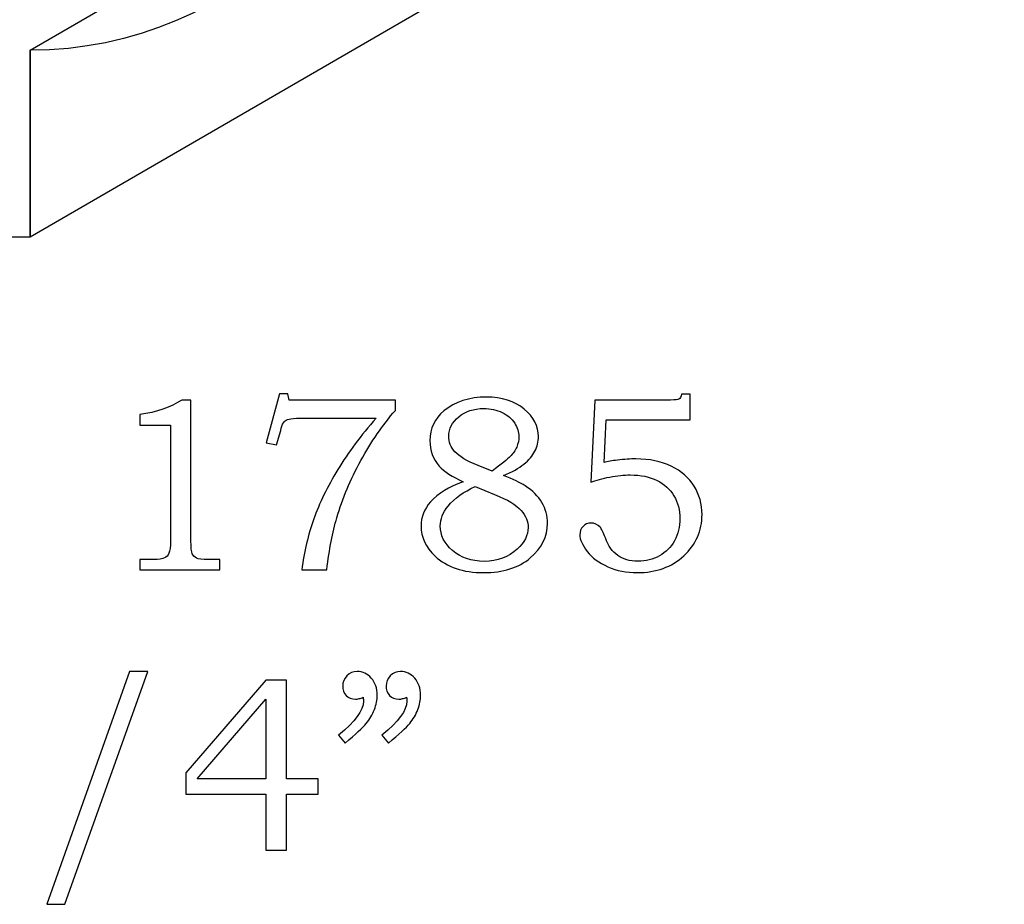
# Model space of a CAD drawing. Extents: x -0.69 to 1.21, y -0.7 to 3.07.
# Drawn here: x 0.31 to 0.96, y 1.5 to 2.09 of the extents above; entities that cross this region are included whole.
import ezdxf

# ---------------------------------------------------------------- set-up
doc = ezdxf.new("R2010")
doc.units = 0
doc.header["$MEASUREMENT"] = 0
doc.layers.add('LAYER_1', color=7, linetype='CONTINUOUS')

msp = doc.modelspace()

# ---------------------------------------------------------------- linework, layer by layer
at = {"layer": 'LAYER_1', "color": 7}
msp.add_open_spline([(0.31256, 1.94334), (0.31256, 1.94334), (0.31256, 2.06834), (0.31256, 2.06834), (0.31256, 2.06834), (0.45061, 2.06834), (0.56256, 2.18029), (0.56256, 2.31834), (0.56256, 2.31834), (0.56256, 2.45639), (0.45061, 2.56834), (0.31256, 2.56834), (0.31256, 2.56834), (0.31256, 2.56834), (0.31256, 2.69334), (0.31256, 2.69334), (0.31256, 2.69334), (0.31256, 2.69334), (-0.43744, 2.69334), (-0.43744, 2.69334), (-0.43744, 2.69334), (-0.43744, 2.69334), (-0.43744, 1.94334), (-0.43744, 1.94334), (-0.43744, 1.94334), (-0.43744, 1.94334), (0.31256, 1.94334), (0.31256, 1.94334)], degree=3, knots=[0, 0, 0, 0, 0.142857, 0.142857, 0.142857, 0.142857, 0.285714, 0.285714, 0.285714, 0.285714, 0.428571, 0.428571, 0.428571, 0.428571, 0.571429, 0.571429, 0.571429, 0.571429, 0.714286, 0.714286, 0.714286, 0.714286, 0.857143, 0.857143, 0.857143, 0.857143, 1, 1, 1, 1], dxfattribs=at)
at = {"layer": 'LAYER_1', "color": 253}
msp.add_open_spline([(0.31256, 1.94334), (0.31256, 1.94334), (0.96461, 2.32092), (0.96461, 2.32092), (0.96461, 2.32092), (0.96461, 2.32092), (0.96461, 2.44592), (0.96461, 2.44592), (0.96461, 2.44592), (0.96461, 2.44592), (0.31256, 2.06834), (0.31256, 2.06834), (0.31256, 2.06834), (0.31256, 2.06834), (0.31256, 1.94334), (0.31256, 1.94334)], degree=3, knots=[0, 0, 0, 0, 0.25, 0.25, 0.25, 0.25, 0.5, 0.5, 0.5, 0.5, 0.75, 0.75, 0.75, 0.75, 1, 1, 1, 1], dxfattribs=at)
msp.add_open_spline([(0.31256, 1.94334), (0.31256, 1.94334), (0.96461, 2.32092), (0.96461, 2.32092), (0.96461, 2.32092), (0.96461, 2.32092), (0.96461, 2.44592), (0.96461, 2.44592), (0.96461, 2.44592), (0.96461, 2.44592), (0.31256, 2.06834), (0.31256, 2.06834), (0.31256, 2.06834), (0.31256, 2.06834), (0.31256, 1.94334), (0.31256, 1.94334)], degree=3, knots=[0, 0, 0, 0, 0.25, 0.25, 0.25, 0.25, 0.5, 0.5, 0.5, 0.5, 0.75, 0.75, 0.75, 0.75, 1, 1, 1, 1], dxfattribs=at)
at = {"layer": 'LAYER_1', "color": 250}
for points, knots in [([(0.31256, 1.94334), (0.31256, 1.94334), (0.96461, 2.32092), (0.96461, 2.32092), (0.96461, 2.32092), (0.96461, 2.32092), (0.96461, 2.44592), (0.96461, 2.44592), (0.96461, 2.44592), (0.96461, 2.44592), (0.31256, 2.06834), (0.31256, 2.06834), (0.31256, 2.06834), (0.31256, 2.06834), (0.31256, 1.94334), (0.31256, 1.94334)], [0, 0, 0, 0, 0.25, 0.25, 0.25, 0.25, 0.5, 0.5, 0.5, 0.5, 0.75, 0.75, 0.75, 0.75, 1, 1, 1, 1]), ([(0.31256, 1.94334), (0.31256, 1.94334), (0.96461, 2.32092), (0.96461, 2.32092), (0.96461, 2.32092), (0.96461, 2.32092), (0.96461, 2.44592), (0.96461, 2.44592), (0.96461, 2.44592), (0.96461, 2.44592), (0.31256, 2.06834), (0.31256, 2.06834), (0.31256, 2.06834), (0.31256, 2.06834), (0.31256, 1.94334), (0.31256, 1.94334)], [0, 0, 0, 0, 0.25, 0.25, 0.25, 0.25, 0.5, 0.5, 0.5, 0.5, 0.75, 0.75, 0.75, 0.75, 1, 1, 1, 1]), ([(0.41412, 1.8344), (0.41412, 1.8344), (0.4202, 1.8344), (0.4202, 1.8344), (0.4202, 1.8344), (0.4202, 1.8344), (0.4202, 1.74015), (0.4202, 1.74015), (0.4202, 1.74015), (0.4202, 1.73571), (0.42051, 1.73285), (0.42107, 1.73157), (0.42107, 1.73157), (0.42165, 1.73029), (0.42257, 1.72935), (0.42387, 1.72868), (0.42387, 1.72868), (0.42518, 1.72804), (0.42776, 1.72771), (0.43162, 1.72771), (0.43162, 1.72771), (0.43162, 1.72771), (0.43959, 1.72771), (0.43959, 1.72771), (0.43959, 1.72771), (0.43959, 1.72771), (0.43959, 1.72087), (0.43959, 1.72087), (0.43959, 1.72087), (0.43959, 1.72087), (0.38596, 1.72087), (0.38596, 1.72087), (0.38596, 1.72087), (0.38596, 1.72087), (0.38596, 1.72771), (0.38596, 1.72771), (0.38596, 1.72771), (0.38596, 1.72771), (0.39481, 1.72771), (0.39481, 1.72771), (0.39481, 1.72771), (0.39868, 1.72771), (0.40123, 1.72804), (0.40251, 1.72874), (0.40251, 1.72874), (0.40379, 1.7294), (0.40479, 1.73048), (0.40548, 1.73198), (0.40548, 1.73198), (0.40618, 1.73348), (0.40654, 1.73621), (0.40654, 1.74015), (0.40654, 1.74015), (0.40654, 1.74015), (0.40654, 1.81762), (0.40654, 1.81762), (0.40654, 1.81762), (0.40654, 1.81762), (0.38596, 1.81762), (0.38596, 1.81762), (0.38596, 1.81762), (0.38596, 1.81762), (0.38596, 1.82462), (0.38596, 1.82462), (0.38596, 1.82462), (0.39718, 1.8262), (0.40657, 1.82946), (0.41412, 1.8344)], [0, 0, 0, 0, 0.058824, 0.058824, 0.058824, 0.058824, 0.117647, 0.117647, 0.117647, 0.117647, 0.176471, 0.176471, 0.176471, 0.176471, 0.235294, 0.235294, 0.235294, 0.235294, 0.294118, 0.294118, 0.294118, 0.294118, 0.352941, 0.352941, 0.352941, 0.352941, 0.411765, 0.411765, 0.411765, 0.411765, 0.470588, 0.470588, 0.470588, 0.470588, 0.529412, 0.529412, 0.529412, 0.529412, 0.588235, 0.588235, 0.588235, 0.588235, 0.647059, 0.647059, 0.647059, 0.647059, 0.705882, 0.705882, 0.705882, 0.705882, 0.764706, 0.764706, 0.764706, 0.764706, 0.823529, 0.823529, 0.823529, 0.823529, 0.882353, 0.882353, 0.882353, 0.882353, 0.941176, 0.941176, 0.941176, 0.941176, 1, 1, 1, 1]), ([(0.47954, 1.83854), (0.47954, 1.83854), (0.48493, 1.83854), (0.48493, 1.83854), (0.48493, 1.83854), (0.48493, 1.83854), (0.4859, 1.8344), (0.4859, 1.8344), (0.4859, 1.8344), (0.4859, 1.8344), (0.55701, 1.8344), (0.55701, 1.8344), (0.55701, 1.8344), (0.55701, 1.8344), (0.55701, 1.82748), (0.55701, 1.82748), (0.55701, 1.82748), (0.54851, 1.81765), (0.54079, 1.80648), (0.53387, 1.7939), (0.53387, 1.7939), (0.52696, 1.78135), (0.52159, 1.76857), (0.51779, 1.75554), (0.51779, 1.75554), (0.51504, 1.74615), (0.51279, 1.73459), (0.51104, 1.72087), (0.51104, 1.72087), (0.51104, 1.72087), (0.49437, 1.72087), (0.49437, 1.72087), (0.49437, 1.72087), (0.49598, 1.73298), (0.49865, 1.74429), (0.50237, 1.75482), (0.50237, 1.75482), (0.50609, 1.76535), (0.51146, 1.77635), (0.51848, 1.78782), (0.51848, 1.78782), (0.52551, 1.79929), (0.53404, 1.81074), (0.54409, 1.82218), (0.54409, 1.82218), (0.54409, 1.82218), (0.49337, 1.82218), (0.49337, 1.82218), (0.49337, 1.82218), (0.4897, 1.82218), (0.48718, 1.82201), (0.48582, 1.82162), (0.48582, 1.82162), (0.48446, 1.82124), (0.4834, 1.82065), (0.48265, 1.81985), (0.48265, 1.81985), (0.48187, 1.81901), (0.48123, 1.81757), (0.48068, 1.81551), (0.48068, 1.81551), (0.48068, 1.81551), (0.48029, 1.81398), (0.48029, 1.81398), (0.48029, 1.81398), (0.48029, 1.81398), (0.47751, 1.80437), (0.47751, 1.80437), (0.47751, 1.80437), (0.47751, 1.80437), (0.47059, 1.80585), (0.47059, 1.80585), (0.47059, 1.80585), (0.47059, 1.80585), (0.47954, 1.83854), (0.47954, 1.83854)], [0, 0, 0, 0, 0.052632, 0.052632, 0.052632, 0.052632, 0.105263, 0.105263, 0.105263, 0.105263, 0.157895, 0.157895, 0.157895, 0.157895, 0.210526, 0.210526, 0.210526, 0.210526, 0.263158, 0.263158, 0.263158, 0.263158, 0.315789, 0.315789, 0.315789, 0.315789, 0.368421, 0.368421, 0.368421, 0.368421, 0.421053, 0.421053, 0.421053, 0.421053, 0.473684, 0.473684, 0.473684, 0.473684, 0.526316, 0.526316, 0.526316, 0.526316, 0.578947, 0.578947, 0.578947, 0.578947, 0.631579, 0.631579, 0.631579, 0.631579, 0.684211, 0.684211, 0.684211, 0.684211, 0.736842, 0.736842, 0.736842, 0.736842, 0.789474, 0.789474, 0.789474, 0.789474, 0.842105, 0.842105, 0.842105, 0.842105, 0.894737, 0.894737, 0.894737, 0.894737, 0.947368, 0.947368, 0.947368, 0.947368, 1, 1, 1, 1]), ([(0.62929, 1.78387), (0.63571, 1.78143), (0.64059, 1.77912), (0.64396, 1.77696), (0.64396, 1.77696), (0.64887, 1.77379), (0.65259, 1.77009), (0.65509, 1.76585), (0.65509, 1.76585), (0.65759, 1.76157), (0.65885, 1.75696), (0.65885, 1.75196), (0.65885, 1.75196), (0.65885, 1.74301), (0.65498, 1.73526), (0.64729, 1.72874), (0.64729, 1.72874), (0.63957, 1.72218), (0.62918, 1.71893), (0.61612, 1.71893), (0.61612, 1.71893), (0.60229, 1.71893), (0.59143, 1.72262), (0.58357, 1.72998), (0.58357, 1.72998), (0.57732, 1.7359), (0.57421, 1.74259), (0.57421, 1.75009), (0.57421, 1.75009), (0.57421, 1.75612), (0.57632, 1.76151), (0.58054, 1.76629), (0.58054, 1.76629), (0.58565, 1.77198), (0.59293, 1.77643), (0.60237, 1.77962), (0.60237, 1.77962), (0.59498, 1.78309), (0.58968, 1.78662), (0.5864, 1.79021), (0.5864, 1.79021), (0.58224, 1.79493), (0.58015, 1.80059), (0.58015, 1.8072), (0.58015, 1.8072), (0.58015, 1.8154), (0.58324, 1.82204), (0.58943, 1.82707), (0.58943, 1.82707), (0.59701, 1.83326), (0.60651, 1.83635), (0.6179, 1.83635), (0.6179, 1.83635), (0.62832, 1.83635), (0.63674, 1.83368), (0.64318, 1.82835), (0.64318, 1.82835), (0.64959, 1.82298), (0.65282, 1.81687), (0.65282, 1.80998), (0.65282, 1.80998), (0.65282, 1.80657), (0.65201, 1.80329), (0.65043, 1.80018), (0.65043, 1.80018), (0.64882, 1.79707), (0.64637, 1.79415), (0.64304, 1.79148), (0.64304, 1.79148), (0.63974, 1.78879), (0.63515, 1.78626), (0.62929, 1.78387)], [0, 0, 0, 0, 0.055556, 0.055556, 0.055556, 0.055556, 0.111111, 0.111111, 0.111111, 0.111111, 0.166667, 0.166667, 0.166667, 0.166667, 0.222222, 0.222222, 0.222222, 0.222222, 0.277778, 0.277778, 0.277778, 0.277778, 0.333333, 0.333333, 0.333333, 0.333333, 0.388889, 0.388889, 0.388889, 0.388889, 0.444444, 0.444444, 0.444444, 0.444444, 0.5, 0.5, 0.5, 0.5, 0.555556, 0.555556, 0.555556, 0.555556, 0.611111, 0.611111, 0.611111, 0.611111, 0.666667, 0.666667, 0.666667, 0.666667, 0.722222, 0.722222, 0.722222, 0.722222, 0.777778, 0.777778, 0.777778, 0.777778, 0.833333, 0.833333, 0.833333, 0.833333, 0.888889, 0.888889, 0.888889, 0.888889, 0.944444, 0.944444, 0.944444, 0.944444, 1, 1, 1, 1]), ([(0.6906, 1.8344), (0.6906, 1.8344), (0.74121, 1.8344), (0.74121, 1.8344), (0.74121, 1.8344), (0.74429, 1.8344), (0.74618, 1.83457), (0.74682, 1.8349), (0.74682, 1.8349), (0.74774, 1.83543), (0.74829, 1.83659), (0.74846, 1.83837), (0.74846, 1.83837), (0.74846, 1.83837), (0.7544, 1.83837), (0.7544, 1.83837), (0.7544, 1.83837), (0.7544, 1.83837), (0.7544, 1.8212), (0.7544, 1.8212), (0.7544, 1.8212), (0.7544, 1.8212), (0.69815, 1.8212), (0.69815, 1.8212), (0.69815, 1.8212), (0.69815, 1.8212), (0.69676, 1.79257), (0.69676, 1.79257), (0.69676, 1.79257), (0.6991, 1.79324), (0.70207, 1.79376), (0.70565, 1.79421), (0.70565, 1.79421), (0.71026, 1.79474), (0.71437, 1.79501), (0.71802, 1.79501), (0.71802, 1.79501), (0.72707, 1.79501), (0.73496, 1.79337), (0.74171, 1.79012), (0.74171, 1.79012), (0.74843, 1.78687), (0.75354, 1.7824), (0.75704, 1.77674), (0.75704, 1.77674), (0.76054, 1.77107), (0.76229, 1.76474), (0.76229, 1.75774), (0.76229, 1.75774), (0.76229, 1.7469), (0.75821, 1.73771), (0.75007, 1.73018), (0.75007, 1.73018), (0.74193, 1.72268), (0.73157, 1.71893), (0.71898, 1.71893), (0.71898, 1.71893), (0.71171, 1.71893), (0.70515, 1.72024), (0.69926, 1.72282), (0.69926, 1.72282), (0.69337, 1.72543), (0.68876, 1.72887), (0.68546, 1.73312), (0.68546, 1.73312), (0.68215, 1.73737), (0.68049, 1.74112), (0.68049, 1.74432), (0.68049, 1.74432), (0.68049, 1.74643), (0.68121, 1.74826), (0.68263, 1.74982), (0.68263, 1.74982), (0.68402, 1.75135), (0.68585, 1.75212), (0.68807, 1.75212), (0.68807, 1.75212), (0.69035, 1.75212), (0.69235, 1.75118), (0.6941, 1.74926), (0.6941, 1.74926), (0.69507, 1.74829), (0.69624, 1.7459), (0.6976, 1.74212), (0.6976, 1.74212), (0.69943, 1.73679), (0.70218, 1.7329), (0.70582, 1.7304), (0.70582, 1.7304), (0.70937, 1.72785), (0.7139, 1.72657), (0.71932, 1.72657), (0.71932, 1.72657), (0.72474, 1.72657), (0.72957, 1.72776), (0.73379, 1.73012), (0.73379, 1.73012), (0.73804, 1.73246), (0.74137, 1.73587), (0.74382, 1.74029), (0.74382, 1.74029), (0.74626, 1.74471), (0.74748, 1.74962), (0.74748, 1.75504), (0.74748, 1.75504), (0.74748, 1.76076), (0.74615, 1.76582), (0.74351, 1.77026), (0.74351, 1.77026), (0.7409, 1.77471), (0.73713, 1.77818), (0.73221, 1.78059), (0.73221, 1.78059), (0.72729, 1.78304), (0.72132, 1.78426), (0.71426, 1.78426), (0.71426, 1.78426), (0.70998, 1.78426), (0.70537, 1.78382), (0.70048, 1.78287), (0.70048, 1.78287), (0.69557, 1.78196), (0.69135, 1.78079), (0.68782, 1.77937), (0.68782, 1.77937), (0.68782, 1.77937), (0.6906, 1.8344), (0.6906, 1.8344)], [0, 0, 0, 0, 0.03125, 0.03125, 0.03125, 0.03125, 0.0625, 0.0625, 0.0625, 0.0625, 0.09375, 0.09375, 0.09375, 0.09375, 0.125, 0.125, 0.125, 0.125, 0.15625, 0.15625, 0.15625, 0.15625, 0.1875, 0.1875, 0.1875, 0.1875, 0.21875, 0.21875, 0.21875, 0.21875, 0.25, 0.25, 0.25, 0.25, 0.28125, 0.28125, 0.28125, 0.28125, 0.3125, 0.3125, 0.3125, 0.3125, 0.34375, 0.34375, 0.34375, 0.34375, 0.375, 0.375, 0.375, 0.375, 0.40625, 0.40625, 0.40625, 0.40625, 0.4375, 0.4375, 0.4375, 0.4375, 0.46875, 0.46875, 0.46875, 0.46875, 0.5, 0.5, 0.5, 0.5, 0.53125, 0.53125, 0.53125, 0.53125, 0.5625, 0.5625, 0.5625, 0.5625, 0.59375, 0.59375, 0.59375, 0.59375, 0.625, 0.625, 0.625, 0.625, 0.65625, 0.65625, 0.65625, 0.65625, 0.6875, 0.6875, 0.6875, 0.6875, 0.71875, 0.71875, 0.71875, 0.71875, 0.75, 0.75, 0.75, 0.75, 0.78125, 0.78125, 0.78125, 0.78125, 0.8125, 0.8125, 0.8125, 0.8125, 0.84375, 0.84375, 0.84375, 0.84375, 0.875, 0.875, 0.875, 0.875, 0.90625, 0.90625, 0.90625, 0.90625, 0.9375, 0.9375, 0.9375, 0.9375, 0.96875, 0.96875, 0.96875, 0.96875, 1, 1, 1, 1]), ([(0.6219, 1.78687), (0.62807, 1.79154), (0.63209, 1.79479), (0.63393, 1.79665), (0.63393, 1.79665), (0.63579, 1.79848), (0.63721, 1.80059), (0.63821, 1.80296), (0.63821, 1.80296), (0.63921, 1.80532), (0.63971, 1.80759), (0.63971, 1.80982), (0.63971, 1.80982), (0.63971, 1.81301), (0.63876, 1.81607), (0.63687, 1.81898), (0.63687, 1.81898), (0.63496, 1.82187), (0.63218, 1.82424), (0.62851, 1.82601), (0.62851, 1.82601), (0.62487, 1.82782), (0.62076, 1.8287), (0.61621, 1.8287), (0.61621, 1.8287), (0.60946, 1.8287), (0.60387, 1.82685), (0.59943, 1.82312), (0.59943, 1.82312), (0.59498, 1.8194), (0.59276, 1.81512), (0.59276, 1.81024), (0.59276, 1.81024), (0.59276, 1.80632), (0.59415, 1.80282), (0.5969, 1.79974), (0.5969, 1.79974), (0.59968, 1.79665), (0.60482, 1.79359), (0.61237, 1.79062), (0.61237, 1.79062), (0.61237, 1.79062), (0.6219, 1.78687), (0.6219, 1.78687)], [0, 0, 0, 0, 0.090909, 0.090909, 0.090909, 0.090909, 0.181818, 0.181818, 0.181818, 0.181818, 0.272727, 0.272727, 0.272727, 0.272727, 0.363636, 0.363636, 0.363636, 0.363636, 0.454545, 0.454545, 0.454545, 0.454545, 0.545455, 0.545455, 0.545455, 0.545455, 0.636364, 0.636364, 0.636364, 0.636364, 0.727273, 0.727273, 0.727273, 0.727273, 0.818182, 0.818182, 0.818182, 0.818182, 0.909091, 0.909091, 0.909091, 0.909091, 1, 1, 1, 1]), ([(0.61043, 1.77646), (0.60276, 1.77309), (0.59671, 1.76874), (0.59226, 1.76335), (0.59226, 1.76335), (0.58879, 1.75912), (0.58707, 1.75474), (0.58707, 1.75018), (0.58707, 1.75018), (0.58707, 1.74398), (0.58979, 1.73848), (0.59529, 1.73368), (0.59529, 1.73368), (0.60076, 1.7289), (0.60785, 1.72648), (0.61651, 1.72648), (0.61651, 1.72648), (0.62537, 1.72648), (0.63274, 1.72924), (0.63865, 1.73471), (0.63865, 1.73471), (0.64348, 1.73915), (0.6459, 1.74393), (0.6459, 1.74904), (0.6459, 1.74904), (0.6459, 1.75304), (0.64432, 1.75687), (0.64115, 1.76054), (0.64115, 1.76054), (0.63796, 1.76421), (0.63207, 1.76776), (0.62343, 1.77124), (0.62343, 1.77124), (0.62343, 1.77124), (0.61043, 1.77646), (0.61043, 1.77646)], [0, 0, 0, 0, 0.111111, 0.111111, 0.111111, 0.111111, 0.222222, 0.222222, 0.222222, 0.222222, 0.333333, 0.333333, 0.333333, 0.333333, 0.444444, 0.444444, 0.444444, 0.444444, 0.555556, 0.555556, 0.555556, 0.555556, 0.666667, 0.666667, 0.666667, 0.666667, 0.777778, 0.777778, 0.777778, 0.777778, 0.888889, 0.888889, 0.888889, 0.888889, 1, 1, 1, 1]), ([(0.39136, 1.65276), (0.39136, 1.65276), (0.33578, 1.49707), (0.33578, 1.49707), (0.33578, 1.49707), (0.33578, 1.49707), (0.32372, 1.49707), (0.32372, 1.49707), (0.32372, 1.49707), (0.32372, 1.49707), (0.37897, 1.65276), (0.37897, 1.65276), (0.37897, 1.65276), (0.37897, 1.65276), (0.39136, 1.65276), (0.39136, 1.65276)], [0, 0, 0, 0, 0.25, 0.25, 0.25, 0.25, 0.5, 0.5, 0.5, 0.5, 0.75, 0.75, 0.75, 0.75, 1, 1, 1, 1]), ([(0.52336, 1.60482), (0.52336, 1.60482), (0.51897, 1.61021), (0.51897, 1.61021), (0.51897, 1.61021), (0.53009, 1.61926), (0.53567, 1.62682), (0.53567, 1.6329), (0.53567, 1.6329), (0.53567, 1.63359), (0.53561, 1.63448), (0.5355, 1.63551), (0.5355, 1.63551), (0.53459, 1.63512), (0.53367, 1.63482), (0.53281, 1.63462), (0.53281, 1.63462), (0.53194, 1.6344), (0.53114, 1.63429), (0.53036, 1.63429), (0.53036, 1.63429), (0.52775, 1.63429), (0.52567, 1.63512), (0.52411, 1.63682), (0.52411, 1.63682), (0.52253, 1.63848), (0.52175, 1.64062), (0.52175, 1.64324), (0.52175, 1.64324), (0.52175, 1.64579), (0.5227, 1.64801), (0.52459, 1.6499), (0.52459, 1.6499), (0.5265, 1.65182), (0.52878, 1.65276), (0.53142, 1.65276), (0.53142, 1.65276), (0.53511, 1.65276), (0.53828, 1.65129), (0.54092, 1.64832), (0.54092, 1.64832), (0.54353, 1.64537), (0.54486, 1.64157), (0.54486, 1.6369), (0.54486, 1.6369), (0.54486, 1.63385), (0.54422, 1.63065), (0.54297, 1.62732), (0.54297, 1.62732), (0.54172, 1.62398), (0.53992, 1.6209), (0.53753, 1.61804), (0.53753, 1.61804), (0.53514, 1.61521), (0.53042, 1.61079), (0.52336, 1.60482)], [0, 0, 0, 0, 0.071429, 0.071429, 0.071429, 0.071429, 0.142857, 0.142857, 0.142857, 0.142857, 0.214286, 0.214286, 0.214286, 0.214286, 0.285714, 0.285714, 0.285714, 0.285714, 0.357143, 0.357143, 0.357143, 0.357143, 0.428571, 0.428571, 0.428571, 0.428571, 0.5, 0.5, 0.5, 0.5, 0.571429, 0.571429, 0.571429, 0.571429, 0.642857, 0.642857, 0.642857, 0.642857, 0.714286, 0.714286, 0.714286, 0.714286, 0.785714, 0.785714, 0.785714, 0.785714, 0.857143, 0.857143, 0.857143, 0.857143, 0.928571, 0.928571, 0.928571, 0.928571, 1, 1, 1, 1]), ([(0.55242, 1.60482), (0.55242, 1.60482), (0.54803, 1.61021), (0.54803, 1.61021), (0.54803, 1.61021), (0.55914, 1.61926), (0.56472, 1.62682), (0.56472, 1.6329), (0.56472, 1.6329), (0.56472, 1.63359), (0.56467, 1.63448), (0.56456, 1.63551), (0.56456, 1.63551), (0.56364, 1.63512), (0.56272, 1.63482), (0.56186, 1.63462), (0.56186, 1.63462), (0.561, 1.6344), (0.56017, 1.63429), (0.55933, 1.63429), (0.55933, 1.63429), (0.55678, 1.63429), (0.55472, 1.63512), (0.55317, 1.63682), (0.55317, 1.63682), (0.55159, 1.63848), (0.55081, 1.64062), (0.55081, 1.64324), (0.55081, 1.64324), (0.55081, 1.64579), (0.55175, 1.64801), (0.55364, 1.6499), (0.55364, 1.6499), (0.55553, 1.65182), (0.55783, 1.65276), (0.56047, 1.65276), (0.56047, 1.65276), (0.56417, 1.65276), (0.56733, 1.65129), (0.56997, 1.64832), (0.56997, 1.64832), (0.57258, 1.64537), (0.57392, 1.64157), (0.57392, 1.6369), (0.57392, 1.6369), (0.57392, 1.63385), (0.57328, 1.63065), (0.57203, 1.62732), (0.57203, 1.62732), (0.57078, 1.62398), (0.56897, 1.6209), (0.56659, 1.61804), (0.56659, 1.61804), (0.5642, 1.61521), (0.55947, 1.61079), (0.55242, 1.60482)], [0, 0, 0, 0, 0.071429, 0.071429, 0.071429, 0.071429, 0.142857, 0.142857, 0.142857, 0.142857, 0.214286, 0.214286, 0.214286, 0.214286, 0.285714, 0.285714, 0.285714, 0.285714, 0.357143, 0.357143, 0.357143, 0.357143, 0.428571, 0.428571, 0.428571, 0.428571, 0.5, 0.5, 0.5, 0.5, 0.571429, 0.571429, 0.571429, 0.571429, 0.642857, 0.642857, 0.642857, 0.642857, 0.714286, 0.714286, 0.714286, 0.714286, 0.785714, 0.785714, 0.785714, 0.785714, 0.857143, 0.857143, 0.857143, 0.857143, 0.928571, 0.928571, 0.928571, 0.928571, 1, 1, 1, 1]), ([(0.47031, 1.6469), (0.47031, 1.6469), (0.48406, 1.6469), (0.48406, 1.6469), (0.48406, 1.6469), (0.48406, 1.6469), (0.48406, 1.5809), (0.48406, 1.5809), (0.48406, 1.5809), (0.48406, 1.5809), (0.50539, 1.5809), (0.50539, 1.5809), (0.50539, 1.5809), (0.50539, 1.5809), (0.50539, 1.57074), (0.50539, 1.57074), (0.50539, 1.57074), (0.50539, 1.57074), (0.48406, 1.57074), (0.48406, 1.57074), (0.48406, 1.57074), (0.48406, 1.57074), (0.48406, 1.53337), (0.48406, 1.53337), (0.48406, 1.53337), (0.48406, 1.53337), (0.47031, 1.53337), (0.47031, 1.53337), (0.47031, 1.53337), (0.47031, 1.53337), (0.47031, 1.57074), (0.47031, 1.57074), (0.47031, 1.57074), (0.47031, 1.57074), (0.41683, 1.57074), (0.41683, 1.57074), (0.41683, 1.57074), (0.41683, 1.57074), (0.41683, 1.58504), (0.41683, 1.58504), (0.41683, 1.58504), (0.41683, 1.58504), (0.47031, 1.6469), (0.47031, 1.6469)], [0, 0, 0, 0, 0.090909, 0.090909, 0.090909, 0.090909, 0.181818, 0.181818, 0.181818, 0.181818, 0.272727, 0.272727, 0.272727, 0.272727, 0.363636, 0.363636, 0.363636, 0.363636, 0.454545, 0.454545, 0.454545, 0.454545, 0.545455, 0.545455, 0.545455, 0.545455, 0.636364, 0.636364, 0.636364, 0.636364, 0.727273, 0.727273, 0.727273, 0.727273, 0.818182, 0.818182, 0.818182, 0.818182, 0.909091, 0.909091, 0.909091, 0.909091, 1, 1, 1, 1]), ([(0.47031, 1.5809), (0.47031, 1.5809), (0.47031, 1.63429), (0.47031, 1.63429), (0.47031, 1.63429), (0.47031, 1.63429), (0.42425, 1.5809), (0.42425, 1.5809), (0.42425, 1.5809), (0.42425, 1.5809), (0.47031, 1.5809), (0.47031, 1.5809)], [0, 0, 0, 0, 0.333333, 0.333333, 0.333333, 0.333333, 0.666667, 0.666667, 0.666667, 0.666667, 1, 1, 1, 1])]:
    msp.add_open_spline(points, degree=3, knots=knots, dxfattribs=at)

doc.saveas('drawing.dxf')
